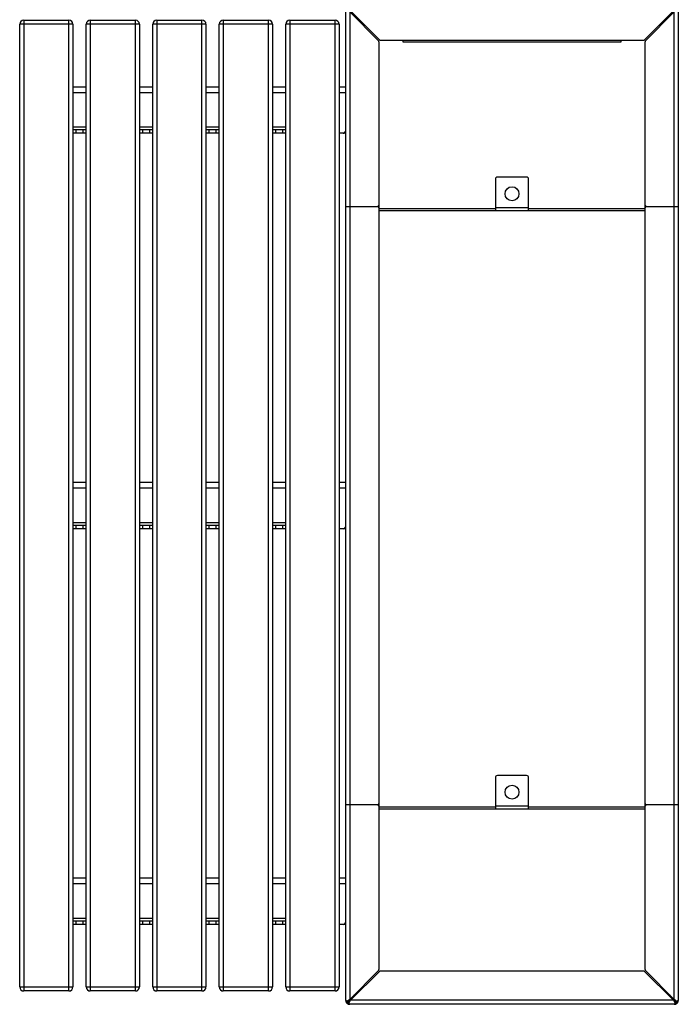
# Model space of a CAD drawing. Units: millimetres. Extents: x 1601 to 10657, y 816 to 5632.
# Drawn here: x 4111 to 5101, y 3055 to 4535 of the extents above; entities that cross this region are included whole.
import ezdxf

# ---------------------------------------------------------------- set-up
doc = ezdxf.new("R2010")
doc.units = ezdxf.units.MM

# ---------------------------------------------------------------- blocks, each defined once
blk = doc.blocks.new('A$C19580')
at = {"color": 7, "linetype": 'Continuous', "lineweight": 25}
for p, q in [((2999, 6.3), (2999, 1494.3)), ((3005, 1492.8), (3005, 7.7)), ((3005, 1492.8), (3048.4, 1449.4)), ((3049.8, 1450.8), (3006.4, 1494.3)), ((3491.6, 1494.3), (3448.2, 1450.8)), ((3449.6, 1449.4), (3493, 1492.8)), ((3493, 7.7), (3493, 1492.8)), ((3499, 1494.3), (3499, 6.3)), ((2589, 1474.3), (2509, 1474.3)), ((2509, 26.3), (2509, 1474.3)), ((2515, 1480.3), (2515, 20.3)), ((2515, 1480.3), (2583, 1480.3)), ((2583, 20.3), (2583, 1480.3)), ((2589, 1474.3), (2589, 26.3)), ((2609, 26.3), (2609, 1474.3)), ((2689, 1474.3), (2609, 1474.3)), ((2615, 1480.3), (2615, 20.3)), ((2615, 1480.3), (2683, 1480.3)), ((2683, 20.3), (2683, 1480.3)), ((2689, 1474.3), (2689, 26.3)), ((2789, 1474.3), (2709, 1474.3)), ((2709, 26.3), (2709, 1474.3)), ((2715, 1480.3), (2715, 20.3)), ((2715, 1480.3), (2783, 1480.3)), ((2783, 20.3), (2783, 1480.3)), ((2789, 1474.3), (2789, 26.3)), ((2889, 1474.3), (2809, 1474.3)), ((2809, 26.3), (2809, 1474.3)), ((2815, 1480.3), (2815, 20.3)), ((2815, 1480.3), (2883, 1480.3)), ((2883, 20.3), (2883, 1480.3)), ((2889, 1474.3), (2889, 26.3)), ((2989, 1474.3), (2909, 1474.3)), ((2909, 26.3), (2909, 1474.3)), ((2915, 1480.3), (2915, 20.3)), ((2915, 1480.3), (2983, 1480.3)), ((2983, 20.3), (2983, 1480.3)), ((2989, 1474.3), (2989, 26.3)), ((3476, 1475.8), (3476, 1478.7)), ((3049, 1448), (3049, 52.5)), ((3051.2, 1450.3), (3446.7, 1450.3)), ((3085.5, 1447.3), (3085.5, 1450.3)), ((3412.5, 1447.3), (3085.5, 1447.3)), ((3412.5, 1450.3), (3412.5, 1447.3)), ((3449, 52.5), (3449, 1448)), ((2589, 1380.3), (2609, 1380.3)), ((2689, 1380.3), (2709, 1380.3)), ((2789, 1380.3), (2809, 1380.3)), ((2889, 1380.3), (2909, 1380.3)), ((2989, 1380.3), (2998.1, 1380.3)), ((2609, 1371.3), (2589, 1371.3)), ((2709, 1371.3), (2689, 1371.3)), ((2809, 1371.3), (2789, 1371.3)), ((2909, 1371.3), (2889, 1371.3)), ((2999, 1371.3), (2989, 1371.3)), ((2589.5, 1321.8), (2589, 1321.8)), ((2589.5, 1310.3), (2589.5, 1321.8)), ((2608.5, 1319.3), (2589.5, 1319.3)), ((2608.5, 1321.8), (2608.5, 1310.3)), ((2609, 1321.8), (2608.5, 1321.8)), ((2689.5, 1321.8), (2689, 1321.8)), ((2689.5, 1310.3), (2689.5, 1321.8)), ((2708.5, 1319.3), (2689.5, 1319.3)), ((2708.5, 1321.8), (2708.5, 1310.3)), ((2709, 1321.8), (2708.5, 1321.8)), ((2789.5, 1321.8), (2789, 1321.8)), ((2789.5, 1310.3), (2789.5, 1321.8)), ((2808.5, 1319.3), (2789.5, 1319.3)), ((2808.5, 1321.8), (2808.5, 1310.3)), ((2809, 1321.8), (2808.5, 1321.8)), ((2889.5, 1321.8), (2889, 1321.8)), ((2889.5, 1310.3), (2889.5, 1321.8)), ((2908.5, 1319.3), (2889.5, 1319.3)), ((2908.5, 1321.8), (2908.5, 1310.3)), ((2909, 1321.8), (2908.5, 1321.8)), ((2608.5, 1315.3), (2589.5, 1315.3)), ((2608.5, 1310.3), (2589.5, 1310.3)), ((2593.5, 1315.3), (2593.5, 1310.3)), ((2604.5, 1310.3), (2604.5, 1315.3)), ((2708.5, 1315.3), (2689.5, 1315.3)), ((2708.5, 1310.3), (2689.5, 1310.3)), ((2693.5, 1315.3), (2693.5, 1310.3)), ((2704.5, 1310.3), (2704.5, 1315.3)), ((2808.5, 1315.3), (2789.5, 1315.3)), ((2808.5, 1310.3), (2789.5, 1310.3)), ((2793.5, 1315.3), (2793.5, 1310.3)), ((2804.5, 1310.3), (2804.5, 1315.3)), ((2908.5, 1315.3), (2889.5, 1315.3)), ((2908.5, 1310.3), (2889.5, 1310.3)), ((2893.5, 1315.3), (2893.5, 1310.3)), ((2904.5, 1310.3), (2904.5, 1315.3)), ((2999, 1310.3), (2989, 1310.3)), ((3271, 1244.3), (3227, 1244.3)), ((3224, 1241.3), (3224, 1194.3)), ((3274, 1194.3), (3274, 1241.3)), ((2999, 1200.3), (3049, 1200.3)), ((3048.4, 1199.7), (3048.4, 1200.8)), ((3449, 1200.3), (3499, 1200.3)), ((3449.6, 1200.8), (3449.6, 1199.7)), ((3049, 1197.3), (3224, 1197.3)), ((3049, 1194.3), (3449, 1194.3)), ((3274, 1198), (3224, 1198)), ((3274, 1197.3), (3449, 1197.3)), ((2589, 785.3), (2609, 785.3)), ((2689, 785.3), (2709, 785.3)), ((2789, 785.3), (2809, 785.3)), ((2889, 785.3), (2909, 785.3)), ((2989, 785.3), (2998.1, 785.3)), ((2609, 776.3), (2589, 776.3)), ((2709, 776.3), (2689, 776.3)), ((2809, 776.3), (2789, 776.3)), ((2909, 776.3), (2889, 776.3)), ((2999, 776.3), (2989, 776.3)), ((2589.5, 726.8), (2589, 726.8)), ((2589.5, 715.3), (2589.5, 726.8)), ((2608.5, 726.8), (2608.5, 715.3)), ((2609, 726.8), (2608.5, 726.8)), ((2689.5, 726.8), (2689, 726.8)), ((2689.5, 715.3), (2689.5, 726.8)), ((2708.5, 726.8), (2708.5, 715.3)), ((2709, 726.8), (2708.5, 726.8)), ((2789.5, 726.8), (2789, 726.8)), ((2789.5, 715.3), (2789.5, 726.8)), ((2808.5, 726.8), (2808.5, 715.3)), ((2809, 726.8), (2808.5, 726.8)), ((2889.5, 726.8), (2889, 726.8)), ((2889.5, 715.3), (2889.5, 726.8)), ((2908.5, 726.8), (2908.5, 715.3)), ((2909, 726.8), (2908.5, 726.8)), ((2608.5, 724.3), (2589.5, 724.3)), ((2608.5, 720.3), (2589.5, 720.3)), ((2608.5, 715.3), (2589.5, 715.3)), ((2593.5, 720.3), (2593.5, 715.3)), ((2604.5, 715.3), (2604.5, 720.3)), ((2708.5, 724.3), (2689.5, 724.3)), ((2708.5, 720.3), (2689.5, 720.3)), ((2708.5, 715.3), (2689.5, 715.3)), ((2693.5, 720.3), (2693.5, 715.3)), ((2704.5, 715.3), (2704.5, 720.3)), ((2808.5, 724.3), (2789.5, 724.3)), ((2808.5, 720.3), (2789.5, 720.3)), ((2808.5, 715.3), (2789.5, 715.3)), ((2793.5, 720.3), (2793.5, 715.3)), ((2804.5, 715.3), (2804.5, 720.3)), ((2908.5, 724.3), (2889.5, 724.3)), ((2908.5, 720.3), (2889.5, 720.3)), ((2908.5, 715.3), (2889.5, 715.3)), ((2893.5, 720.3), (2893.5, 715.3)), ((2904.5, 715.3), (2904.5, 720.3)), ((2999, 715.3), (2989, 715.3)), ((3224, 341.3), (3224, 294.3)), ((3271, 344.3), (3227, 344.3)), ((3274, 294.3), (3274, 341.3)), ((3049, 300.3), (2999, 300.3)), ((3048.4, 299.7), (3048.4, 300.8)), ((3049, 297.3), (3224, 297.3)), ((3274, 298), (3224, 298)), ((3274, 297.3), (3449, 297.3)), ((3499, 300.3), (3449, 300.3)), ((3449.6, 300.8), (3449.6, 299.7)), ((3049, 294.3), (3449, 294.3)), ((2589, 190.3), (2609, 190.3)), ((2609, 181.3), (2589, 181.3)), ((2689, 190.3), (2709, 190.3)), ((2709, 181.3), (2689, 181.3)), ((2789, 190.3), (2809, 190.3)), ((2809, 181.3), (2789, 181.3)), ((2889, 190.3), (2909, 190.3)), ((2909, 181.3), (2889, 181.3)), ((2989, 190.3), (2998.1, 190.3)), ((2999, 181.3), (2989, 181.3)), ((2589.5, 131.8), (2589, 131.8)), ((2589.5, 120.3), (2589.5, 131.8)), ((2608.5, 129.3), (2589.5, 129.3)), ((2608.5, 125.3), (2589.5, 125.3)), ((2608.5, 120.3), (2589.5, 120.3)), ((2593.5, 125.3), (2593.5, 120.3)), ((2604.5, 120.3), (2604.5, 125.3)), ((2608.5, 131.8), (2608.5, 120.3)), ((2609, 131.8), (2608.5, 131.8)), ((2689.5, 131.8), (2689, 131.8)), ((2689.5, 120.3), (2689.5, 131.8)), ((2708.5, 129.3), (2689.5, 129.3)), ((2708.5, 125.3), (2689.5, 125.3)), ((2708.5, 120.3), (2689.5, 120.3)), ((2693.5, 125.3), (2693.5, 120.3)), ((2704.5, 120.3), (2704.5, 125.3)), ((2708.5, 131.8), (2708.5, 120.3)), ((2709, 131.8), (2708.5, 131.8)), ((2789.5, 131.8), (2789, 131.8)), ((2789.5, 120.3), (2789.5, 131.8)), ((2808.5, 129.3), (2789.5, 129.3)), ((2808.5, 125.3), (2789.5, 125.3)), ((2808.5, 120.3), (2789.5, 120.3)), ((2793.5, 125.3), (2793.5, 120.3)), ((2804.5, 120.3), (2804.5, 125.3)), ((2808.5, 131.8), (2808.5, 120.3)), ((2809, 131.8), (2808.5, 131.8)), ((2889.5, 131.8), (2889, 131.8)), ((2889.5, 120.3), (2889.5, 131.8)), ((2908.5, 129.3), (2889.5, 129.3)), ((2908.5, 125.3), (2889.5, 125.3)), ((2908.5, 120.3), (2889.5, 120.3)), ((2893.5, 125.3), (2893.5, 120.3)), ((2904.5, 120.3), (2904.5, 125.3)), ((2908.5, 131.8), (2908.5, 120.3)), ((2909, 131.8), (2908.5, 131.8)), ((2999, 120.3), (2989, 120.3)), ((3048.4, 51.1), (3005, 7.7)), ((3006.4, 6.3), (3049.8, 49.7)), ((3446.7, 50.3), (3051.2, 50.3)), ((3448.2, 49.7), (3491.6, 6.3)), ((3493, 7.7), (3449.6, 51.1)), ((2509, 26.3), (2589, 26.3)), ((2583, 20.3), (2515, 20.3)), ((2609, 26.3), (2689, 26.3)), ((2683, 20.3), (2615, 20.3)), ((2709, 26.3), (2789, 26.3)), ((2783, 20.3), (2715, 20.3)), ((2809, 26.3), (2889, 26.3)), ((2883, 20.3), (2815, 20.3)), ((2909, 26.3), (2989, 26.3)), ((2983, 20.3), (2915, 20.3)), ((3020.6, 23.3), (3023.4, 23.3)), ((3474.6, 23.3), (3476, 23.3)), ((3476, 23.3), (3476, 24.7)), ((3476, 23.3), (3486, 13.3)), ((2999, 6.3), (2999, 6.3)), ((3002.3, 4.9), (3003.2, 4.9)), ((3003.2, 4.9), (3005, 7.7)), ((3006.4, 6.3), (3003.6, 4.4)), ((3003.6, 3.6), (3003.6, 4.4)), ((3005, 7.7), (3004, 6.2)), ((3005, 5.3), (3006.4, 6.3)), ((3493, 0.3), (3005, 0.3)), ((3491.6, 6.3), (3006.4, 6.3)), ((3013.4, 13.3), (3010.6, 13.3)), ((3486, 13.3), (3484.6, 13.3)), ((3486, 14.7), (3486, 13.3)), ((3491.6, 6.3), (3493, 5.3)), ((3494.3, 4.4), (3491.6, 6.3)), ((3492.9, 0.3), (3493, 0.3)), ((3494, 6.2), (3493, 7.7)), ((3493, 7.7), (3494.8, 4.9)), ((3494.3, 3.6), (3494.3, 4.4)), ((3495.7, 4.9), (3494.8, 4.9))]:
    blk.add_line(p, q, dxfattribs=at)
for centre in [(3249, 1219.3), (3249, 319.3)]:
    blk.add_circle(centre, 10.5, dxfattribs=at)
for centre, radius, start, end in [((2515, 1474.3), 6, 90, 180), ((2583, 1474.3), 6, 0, 90), ((2615, 1474.3), 6, 90, 180), ((2683, 1474.3), 6, 0, 90), ((2715, 1474.3), 6, 90, 180), ((2783, 1474.3), 6, 0, 90), ((2815, 1474.3), 6, 90, 180), ((2883, 1474.3), 6, 0, 90), ((2915, 1474.3), 6, 90, 180), ((2983, 1474.3), 6, 0, 90), ((3047, 1448), 2, 360, 45), ((3051.2, 1452.3), 2, 225, 270), ((3446.7, 1452.3), 2, 270, 315), ((3451, 1448), 2, 135, 180), ((2995, 1314.3), 4, 270, 0), ((3227, 1241.3), 3, 90, 180), ((3271, 1241.3), 3, 0, 90), ((3047, 1202.3), 2, 270, 360), ((3047, 1198.3), 2, 360, 90), ((3451, 1202.3), 2, 180, 270), ((3451, 1198.3), 2, 90, 180), ((2995, 719.3), 4, 270, 0), ((3227, 341.3), 3, 90, 180), ((3271, 341.3), 3, 0, 90), ((3047, 302.3), 2, 270, 0), ((3047, 298.3), 2, 0, 90), ((3451, 302.3), 2, 180, 270), ((3451, 298.3), 2, 90, 180), ((2995, 124.3), 4, 270, 0), ((3047, 52.5), 2, 315, 0), ((3051.2, 48.3), 2, 90, 135), ((3446.7, 48.3), 2, 45, 90), ((3451, 52.5), 2, 180, 225), ((2515, 26.3), 6, 180, 270), ((2583, 26.3), 6, 270, 360), ((2615, 26.3), 6, 180, 270), ((2683, 26.3), 6, 270, 360), ((2715, 26.3), 6, 180, 270), ((2783, 26.3), 6, 270, 360), ((2815, 26.3), 6, 180, 270), ((2883, 26.3), 6, 270, 0), ((2915, 26.3), 6, 180, 270), ((2983, 26.3), 6, 270, 0)]:
    blk.add_arc(centre, radius, start, end, dxfattribs=at)
for points, knots in [([(2999, 1379.9), (2998.9, 1380), (2998.9, 1380.2), (2998.4, 1380.3), (2998.1, 1380.3), (2998.1, 1380.3)], [0, 0, 0, 0, 0.463843, 0.927957, 1, 1, 1, 1]), ([(2999, 784.9), (2998.9, 785), (2998.9, 785.2), (2998.4, 785.3), (2998.1, 785.3), (2998.1, 785.3)], [0, 0, 0, 0, 0.463843, 0.927957, 1, 1, 1, 1]), ([(2999, 189.9), (2998.9, 190), (2998.9, 190.2), (2998.4, 190.3), (2998.1, 190.3), (2998.1, 190.3)], [0, 0, 0, 0, 0.463843, 0.927957, 1, 1, 1, 1]), ([(3000.7, 5.2), (3000.6, 5.2), (3000.2, 5.3), (2999.6, 5.6), (2999.1, 6), (2999, 6.2), (2999, 6.3)], [0, 0, 0, 0, 0.093245, 0.395497, 0.697749, 1, 1, 1, 1]), ([(2999, 6.3), (2999.1, 5.5), (2999.2, 4.1), (2999.9, 3), (3000.2, 2.6)], [0, 0, 0, 0, 0.598001, 1, 1, 1, 1]), ([(3000.2, 2.6), (3000.2, 2.6), (3000.4, 2.8), (3000.7, 3.2), (3001.3, 3.9), (3001.8, 4.6), (3002.1, 5), (3002.2, 5.1), (3002.2, 5.1)], [0, 0, 0, 0, 0.000018, 0.238035, 0.49204, 0.834485, 0.999982, 1, 1, 1, 1]), ([(3001.3, 1.5), (3001.2, 1.6), (3000.8, 1.9), (3000.5, 2.3), (3000.3, 2.5), (3000.2, 2.6)], [0, 0, 0, 0, 0.399228, 0.798782, 1, 1, 1, 1]), ([(3000.7, 5.2), (3000.8, 5.1), (3001.1, 5), (3001.6, 5.2), (3001.8, 5.4), (3001.9, 5.4)], [0, 0, 0, 0, 0.369374, 0.739121, 1, 1, 1, 1]), ([(3001.1, 5.1), (3001.2, 5.1), (3001.6, 5.1), (3002.3, 5.2), (3002.9, 5.5), (3003.2, 5.6)], [0, 0, 0, 0, 0.140592, 0.623435, 1, 1, 1, 1]), ([(3003.9, 3.5), (3003.9, 3.5), (3003.7, 3.4), (3003.3, 3), (3002.7, 2.6), (3001.9, 2), (3001.5, 1.7), (3001.3, 1.5), (3001.3, 1.5)], [0, 0, 0, 0, 0.0000181, 0.165515, 0.50796, 0.7619649, 0.9999819, 1, 1, 1, 1]), ([(3001.3, 1.5), (3001.8, 1.2), (3002.9, 0.5), (3004.2, 0.3), (3005, 0.3)], [0, 0, 0, 0, 0.4019987, 1, 1, 1, 1]), ([(3005, 7.7), (3004.3, 7.2), (3003.3, 6.5), (3002.3, 5.7), (3001.9, 5.4)], [0, 0, 0, 0, 0.618419, 1, 1, 1, 1]), ([(3001.9, 5.4), (3001.9, 5.4), (3002, 5.4), (3002.2, 5.5), (3002.5, 5.6), (3003.1, 5.8), (3003.6, 6), (3003.9, 6.2), (3004, 6.2), (3004, 6.2)], [0, 0, 0, 0, 0.0000186, 0.0238441, 0.2711428, 0.5284706, 0.8622015, 0.9999814, 1, 1, 1, 1]), ([(3002.2, 5.1), (3002.3, 5), (3002.4, 4.7), (3002.7, 4.2), (3003.1, 3.9), (3003.5, 3.6), (3003.8, 3.5), (3003.9, 3.5)], [0, 0, 0, 0, 0.221684, 0.444878, 0.640642, 0.82394, 1, 1, 1, 1]), ([(3002.6, 5.4), (3002.6, 5.3), (3002.8, 5.2), (3003, 5), (3003.2, 4.9)], [0, 0, 0, 0, 0.2061614, 1, 1, 1, 1]), ([(3004, 6.2), (3003.9, 6.1), (3003.6, 5.8), (3003.3, 5.6), (3003.2, 5.6)], [0, 0, 0, 0, 0.5385433, 1, 1, 1, 1]), ([(3003.6, 4.4), (3003.8, 4.3), (3003.9, 4), (3004, 3.9), (3004.1, 3.9)], [0, 0, 0, 0, 0.8147433, 1, 1, 1, 1]), ([(3004.3, 4.5), (3004.2, 4.3), (3004, 3.8), (3003.9, 3.1), (3003.8, 2.6), (3003.8, 2.4)], [0, 0, 0, 0, 0.292155, 0.64049, 1, 1, 1, 1]), ([(3004.2, 3.2), (3004.1, 3.1), (3003.9, 2.7), (3003.8, 2.3), (3003.9, 2), (3003.9, 1.9)], [0, 0, 0, 0, 0.369427, 0.7392, 1, 1, 1, 1]), ([(3005, 0.3), (3004.9, 0.3), (3004.7, 0.4), (3004.3, 0.9), (3004.1, 1.5), (3003.9, 1.8), (3003.9, 1.9)], [0, 0, 0, 0, 0.3022516, 0.6045033, 0.9067549, 1, 1, 1, 1]), ([(3004.2, 3.2), (3004.5, 3.6), (3005.2, 4.5), (3005.9, 5.6), (3006.4, 6.3)], [0, 0, 0, 0, 0.381581, 1, 1, 1, 1]), ([(3005, 5.3), (3005, 5.3), (3004.9, 5.2), (3004.7, 4.9), (3004.5, 4.4), (3004.3, 3.8), (3004.2, 3.4), (3004.2, 3.2), (3004.2, 3.2)], [0, 0, 0, 0, 0.000019, 0.1378, 0.471534, 0.748981, 0.999981, 1, 1, 1, 1]), ([(3004.3, 4.5), (3004.3, 4.5), (3004.4, 4.7), (3004.6, 4.9), (3004.8, 5.2), (3005, 5.3)], [0, 0, 0, 0, 0.091973, 0.533346, 1, 1, 1, 1]), ([(3005, 0.3), (3005, 0.3), (3005, 0.3), (3005, 0.3), (3005, 0.3), (3005, 0.3)], [0, 0, 0, 0, 0.2500782, 0.5001564, 1, 1, 1, 1]), ([(3491.6, 6.3), (3492, 5.6), (3492.8, 4.5), (3493.5, 3.6), (3493.8, 3.2)], [0, 0, 0, 0, 0.618419, 1, 1, 1, 1]), ([(3494.1, 1.9), (3494, 1.8), (3493.9, 1.5), (3493.6, 0.9), (3493.3, 0.4), (3493.1, 0.3), (3492.9, 0.3)], [0, 0, 0, 0, 0.093245, 0.395497, 0.697749, 1, 1, 1, 1]), ([(3496, 5.4), (3495.7, 5.7), (3494.7, 6.5), (3493.6, 7.2), (3493, 7.7)], [0, 0, 0, 0, 0.381581, 1, 1, 1, 1]), ([(3493.8, 3.2), (3493.8, 3.2), (3493.8, 3.2), (3493.7, 3.4), (3493.7, 3.8), (3493.5, 4.4), (3493.2, 4.9), (3493, 5.2), (3493, 5.3), (3493, 5.3)], [0, 0, 0, 0, 0.0000186, 0.0238441, 0.2711428, 0.5284706, 0.8622015, 0.9999814, 1, 1, 1, 1]), ([(3493, 5.3), (3493.1, 5.1), (3493.4, 4.9), (3493.6, 4.6), (3493.7, 4.5)], [0, 0, 0, 0, 0.538543, 1, 1, 1, 1]), ([(3493, 0.3), (3493.8, 0.3), (3495.1, 0.5), (3496.2, 1.2), (3496.6, 1.5)], [0, 0, 0, 0, 0.598001, 1, 1, 1, 1]), ([(3494.1, 2.4), (3494.1, 2.5), (3494.1, 2.9), (3494, 3.6), (3493.8, 4.2), (3493.7, 4.5)], [0, 0, 0, 0, 0.140592, 0.623435, 1, 1, 1, 1]), ([(3494.1, 1.9), (3494.1, 2.1), (3494.2, 2.4), (3494.1, 2.8), (3493.9, 3.1), (3493.8, 3.2)], [0, 0, 0, 0, 0.369374, 0.739121, 1, 1, 1, 1]), ([(3493.9, 3.9), (3493.9, 3.9), (3494.1, 4), (3494.2, 4.3), (3494.3, 4.4)], [0, 0, 0, 0, 0.2061614, 1, 1, 1, 1]), ([(3494, 6.2), (3494, 6.2), (3494.1, 6.2), (3494.4, 6), (3494.9, 5.8), (3495.5, 5.6), (3495.8, 5.5), (3496, 5.4), (3496, 5.4)], [0, 0, 0, 0, 0.000019, 0.1378, 0.471534, 0.748981, 0.999981, 1, 1, 1, 1]), ([(3494.8, 5.6), (3494.7, 5.6), (3494.6, 5.6), (3494.3, 5.9), (3494.1, 6.1), (3494, 6.2)], [0, 0, 0, 0, 0.091973, 0.533346, 1, 1, 1, 1]), ([(3494.1, 3.5), (3494.2, 3.5), (3494.5, 3.7), (3495, 4), (3495.4, 4.4), (3495.6, 4.8), (3495.7, 5), (3495.8, 5.1)], [0, 0, 0, 0, 0.221684, 0.444878, 0.640642, 0.82394, 1, 1, 1, 1]), ([(3496.6, 1.5), (3496.6, 1.5), (3496.4, 1.7), (3496, 2), (3495.3, 2.6), (3494.6, 3), (3494.2, 3.4), (3494.1, 3.5), (3494.1, 3.5)], [0, 0, 0, 0, 0.000018, 0.238035, 0.49204, 0.834485, 0.999982, 1, 1, 1, 1]), ([(3494.7, 5.6), (3495, 5.5), (3495.4, 5.3), (3496.1, 5.2), (3496.6, 5.1), (3496.8, 5.1)], [0, 0, 0, 0, 0.292155, 0.64049, 1, 1, 1, 1]), ([(3494.8, 4.9), (3495, 5), (3495.2, 5.2), (3495.3, 5.3), (3495.4, 5.3)], [0, 0, 0, 0, 0.814743, 1, 1, 1, 1]), ([(3495.8, 5.1), (3495.8, 5.1), (3495.9, 5), (3496.2, 4.6), (3496.7, 3.9), (3497.2, 3.2), (3497.6, 2.8), (3497.7, 2.6), (3497.7, 2.6)], [0, 0, 0, 0, 0.000018, 0.165515, 0.50796, 0.761965, 0.999982, 1, 1, 1, 1]), ([(3496, 5.4), (3496.2, 5.3), (3496.5, 5.1), (3497, 5.1), (3497.2, 5.1), (3497.3, 5.2)], [0, 0, 0, 0, 0.369427, 0.7392, 1, 1, 1, 1]), ([(3497.7, 2.6), (3497.6, 2.4), (3497.4, 2.1), (3497, 1.7), (3496.7, 1.6), (3496.6, 1.5)], [0, 0, 0, 0, 0.399228, 0.798782, 1, 1, 1, 1]), ([(3499, 6.3), (3498.9, 6.2), (3498.8, 6), (3498.3, 5.6), (3497.8, 5.3), (3497.4, 5.2), (3497.3, 5.2)], [0, 0, 0, 0, 0.302252, 0.604503, 0.906755, 1, 1, 1, 1]), ([(3497.7, 2.6), (3498, 3), (3498.8, 4.1), (3498.9, 5.5), (3499, 6.3)], [0, 0, 0, 0, 0.401999, 1, 1, 1, 1]), ([(3499, 6.3), (3499, 6.3), (3499, 6.3), (3499, 6.3), (3499, 6.3), (3499, 6.3)], [0, 0, 0, 0, 0.250078, 0.500156, 1, 1, 1, 1])]:
    blk.add_open_spline(points, degree=3, knots=knots, dxfattribs=at)

msp = doc.modelspace()

# ---------------------------------------------------------------- block references
msp.add_blockref('A$C19580', (1602.2, 3054.4))

doc.saveas('drawing.dxf')
